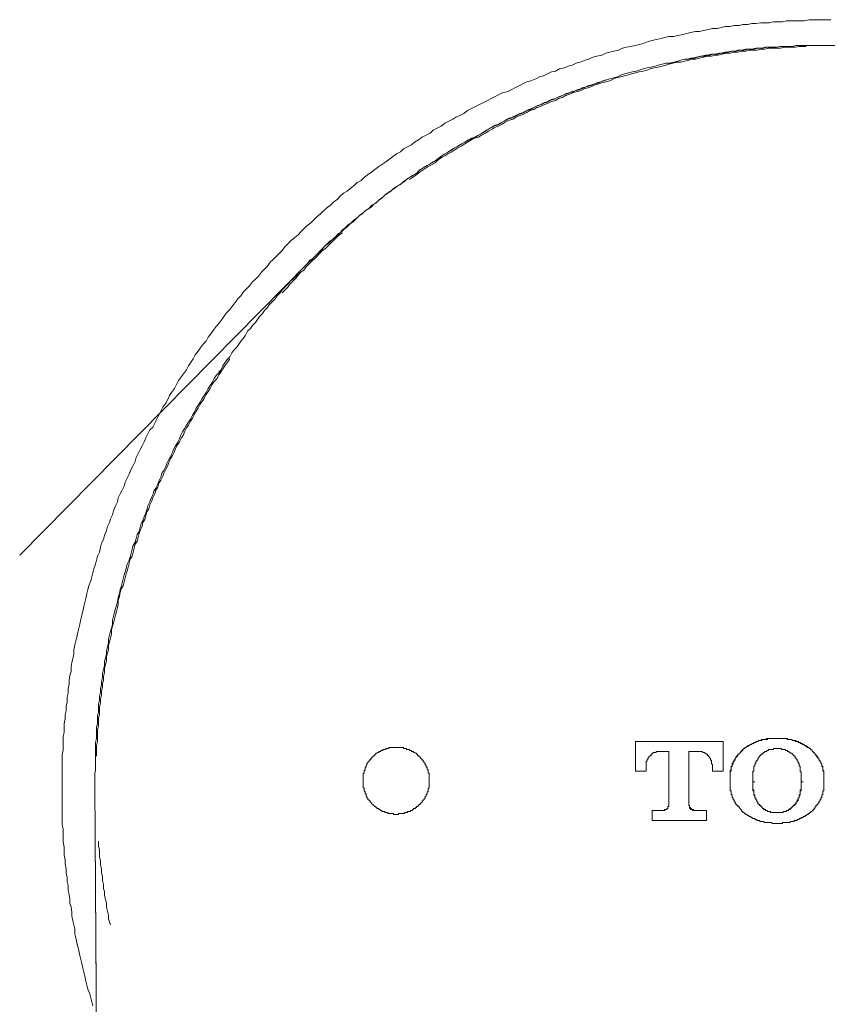
# Model space of a CAD drawing. Units: inches. Extents: x -157 to 341, y -284 to 76.
# Drawn here: x -59 to -35, y -128 to -98 of the extents above; entities that cross this region are included whole.
import ezdxf

# ---------------------------------------------------------------- set-up
doc = ezdxf.new("R2010")
doc.units = ezdxf.units.IN
doc.header["$MEASUREMENT"] = 0
doc.layers.add('图层 1', color=7, linetype='Continuous')

msp = doc.modelspace()

# ---------------------------------------------------------------- linework, layer by layer
at = {"layer": '图层 1', "color": 7, "lineweight": 9}
for points in [[(-35.063, -98.095), (-35.182, -98.095), (-35.329, -98.095), (-35.448, -98.095), (-35.594, -98.095), (-35.712, -98.095), (-35.859, -98.125), (-35.979, -98.125), (-36.126, -98.125), (-36.243, -98.125), (-36.391, -98.125), (-36.509, -98.154), (-36.627, -98.154), (-36.775, -98.154), (-36.892, -98.184), (-37.039, -98.184), (-37.157, -98.184), (-37.306, -98.212), (-37.423, -98.212), (-37.542, -98.243), (-37.688, -98.243), (-37.805, -98.272), (-37.954, -98.272), (-38.072, -98.301), (-38.219, -98.301), (-38.337, -98.331), (-38.455, -98.36), (-38.601, -98.36), (-38.721, -98.391), (-38.868, -98.419), (-38.988, -98.45), (-39.103, -98.45), (-39.251, -98.478), (-39.369, -98.508), (-39.487, -98.537), (-39.636, -98.567), (-39.751, -98.596), (-39.899, -98.596), (-40.018, -98.627), (-40.137, -98.656), (-40.284, -98.687), (-40.402, -98.713), (-40.519, -98.744), (-40.667, -98.802), (-40.786, -98.832), (-40.903, -98.862), (-41.05, -98.892), (-41.169, -98.92), (-41.286, -98.95), (-41.404, -99.01), (-41.552, -99.038), (-41.669, -99.068), (-41.788, -99.097), (-41.905, -99.156), (-42.052, -99.186), (-42.171, -99.216), (-42.29, -99.275), (-42.407, -99.305), (-42.554, -99.362), (-42.673, -99.393), (-42.79, -99.451), (-42.909, -99.482), (-43.026, -99.539), (-43.175, -99.569), (-43.291, -99.629), (-43.409, -99.656), (-43.528, -99.717), (-43.646, -99.776), (-43.765, -99.806), (-43.883, -99.865), (-44.029, -99.924), (-44.146, -99.952), (-44.265, -100.013), (-44.384, -100.07), (-44.502, -100.129), (-44.619, -100.189), (-44.736, -100.248), (-44.855, -100.276), (-44.972, -100.336), (-45.091, -100.395), (-45.209, -100.453), (-45.327, -100.512), (-45.444, -100.573), (-45.562, -100.632), (-45.681, -100.689), (-45.799, -100.748), (-45.917, -100.807), (-46.035, -100.895), (-46.152, -100.955), (-46.271, -101.013), (-46.359, -101.072), (-46.478, -101.133), (-46.595, -101.192), (-46.712, -101.281), (-46.83, -101.34), (-46.949, -101.396), (-47.037, -101.486), (-47.155, -101.545), (-47.274, -101.604), (-47.39, -101.692), (-47.509, -101.752), (-47.598, -101.84), (-47.716, -101.899), (-47.834, -101.958), (-47.924, -102.046), (-48.04, -102.106), (-48.158, -102.194), (-48.245, -102.251), (-48.365, -102.342), (-48.482, -102.429), (-48.571, -102.489), (-48.69, -102.577), (-48.805, -102.665), (-48.895, -102.725), (-49.013, -102.812), (-49.101, -102.901), (-49.22, -102.96), (-49.309, -103.048), (-49.425, -103.139), (-49.515, -103.226), (-49.631, -103.285), (-49.722, -103.373), (-49.809, -103.463), (-49.928, -103.549), (-50.017, -103.639), (-50.133, -103.727), (-50.221, -103.814), (-50.311, -103.904), (-50.429, -103.991), (-50.517, -104.082), (-50.605, -104.169), (-50.724, -104.258), (-50.813, -104.346), (-50.901, -104.435), (-50.987, -104.523), (-51.077, -104.611), (-51.196, -104.701), (-51.284, -104.789), (-51.373, -104.877), (-51.462, -104.995), (-51.548, -105.084), (-51.637, -105.171), (-51.726, -105.261), (-51.815, -105.348), (-51.903, -105.466), (-51.993, -105.556), (-52.08, -105.643), (-52.169, -105.76), (-52.257, -105.849), (-52.344, -105.938), (-52.433, -106.057), (-52.523, -106.145), (-52.612, -106.235), (-52.7, -106.351), (-52.788, -106.44), (-52.876, -106.558), (-52.935, -106.646), (-53.024, -106.765), (-53.112, -106.853), (-53.2, -106.97), (-53.259, -107.059), (-53.349, -107.178), (-53.437, -107.265), (-53.525, -107.384), (-53.585, -107.474), (-53.673, -107.589), (-53.731, -107.708), (-53.819, -107.796), (-53.909, -107.915), (-53.968, -108.003), (-54.056, -108.121), (-54.116, -108.238), (-54.204, -108.356), (-54.262, -108.443), (-54.321, -108.563), (-54.41, -108.681), (-54.469, -108.769), (-54.557, -108.888), (-54.616, -109.004), (-54.675, -109.124), (-54.764, -109.24), (-54.823, -109.329), (-54.882, -109.447), (-54.941, -109.565), (-55.029, -109.682), (-55.088, -109.8), (-55.146, -109.919), (-55.206, -110.038), (-55.266, -110.155), (-55.324, -110.275), (-55.413, -110.362), (-55.471, -110.479), (-55.531, -110.597), (-55.59, -110.715), (-55.649, -110.834), (-55.707, -110.951), (-55.766, -111.071), (-55.825, -111.186), (-55.855, -111.305), (-55.915, -111.423), (-55.972, -111.54), (-56.031, -111.689), (-56.091, -111.805), (-56.151, -111.923), (-56.179, -112.041), (-56.239, -112.161), (-56.298, -112.277), (-56.358, -112.397), (-56.386, -112.513), (-56.445, -112.632), (-56.504, -112.779), (-56.533, -112.896), (-56.591, -113.016), (-56.622, -113.133), (-56.681, -113.252), (-56.71, -113.37), (-56.769, -113.518), (-56.798, -113.634), (-56.859, -113.752), (-56.887, -113.87), (-56.917, -114.017), (-56.976, -114.136), (-57.006, -114.253), (-57.035, -114.372), (-57.094, -114.52), (-57.122, -114.636), (-57.152, -114.755), (-57.182, -114.873), (-57.241, -115.019), (-57.27, -115.138), (-57.3, -115.256), (-57.329, -115.403), (-57.358, -115.521), (-57.388, -115.639), (-57.417, -115.788), (-57.448, -115.906), (-57.477, -116.024), (-57.507, -116.17), (-57.536, -116.289), (-57.564, -116.407), (-57.596, -116.555), (-57.625, -116.671), (-57.654, -116.79), (-57.683, -116.936), (-57.683, -117.055), (-57.714, -117.204), (-57.743, -117.321), (-57.771, -117.438), (-57.771, -117.586), (-57.803, -117.705), (-57.831, -117.851), (-57.831, -117.97), (-57.861, -118.086), (-57.861, -118.234), (-57.889, -118.353), (-57.889, -118.501), (-57.918, -118.617), (-57.918, -118.766), (-57.948, -118.883), (-57.948, -119.002), (-57.977, -119.15), (-57.977, -119.266), (-57.977, -119.412), (-58.009, -119.531), (-58.009, -119.68), (-58.009, -119.796), (-58.009, -119.945), (-58.037, -120.061), (-58.037, -120.181), (-58.037, -120.328), (-58.037, -120.446), (-58.037, -120.593), (-58.037, -120.712), (-58.037, -120.859), (-58.037, -120.977), (-58.037, -121.124), (-58.037, -121.243), (-58.037, -121.389), (-58.037, -121.508), (-58.037, -121.626), (-58.037, -121.772), (-58.037, -121.891), (-58.037, -122.039), (-58.037, -122.157), (-58.009, -122.302), (-58.009, -122.422), (-58.009, -122.568), (-58.009, -122.688), (-57.977, -122.836), (-57.977, -122.951), (-57.977, -123.07), (-57.948, -123.219), (-57.948, -123.336), (-57.918, -123.484), (-57.918, -123.601), (-57.889, -123.749), (-57.889, -123.865), (-57.861, -123.985), (-57.861, -124.132), (-57.831, -124.249), (-57.803, -124.397), (-57.803, -124.514), (-57.771, -124.634), (-57.743, -124.781), (-57.743, -124.898), (-57.714, -125.045), (-57.683, -125.164), (-57.654, -125.281), (-57.654, -125.43), (-57.625, -125.547), (-57.596, -125.696), (-57.564, -125.813), (-57.536, -125.932), (-57.507, -126.079), (-57.477, -126.197), (-57.448, -126.315), (-57.417, -126.461), (-57.388, -126.579), (-57.358, -126.697), (-57.329, -126.844), (-57.3, -126.962), (-57.27, -127.08), (-57.213, -127.228), (-57.182, -127.345), (-57.152, -127.464), (-57.122, -127.582)], [(-35.063, -98.862), (-35.182, -98.862), (-35.3, -98.862), (-35.389, -98.862), (-35.505, -98.862), (-35.623, -98.862), (-35.742, -98.862), (-35.859, -98.862), (-35.979, -98.862), (-36.096, -98.862), (-36.213, -98.892), (-36.331, -98.892), (-36.449, -98.892), (-36.567, -98.892), (-36.686, -98.92), (-36.775, -98.92), (-36.892, -98.92), (-37.01, -98.92), (-37.128, -98.95), (-37.246, -98.95), (-37.364, -98.979), (-37.483, -98.979), (-37.599, -98.979), (-37.718, -99.01), (-37.836, -99.01), (-37.924, -99.038), (-38.044, -99.038), (-38.161, -99.068), (-38.28, -99.097), (-38.396, -99.097), (-38.514, -99.127), (-38.632, -99.127), (-38.751, -99.156), (-38.839, -99.186), (-38.956, -99.186), (-39.074, -99.216), (-39.193, -99.247), (-39.31, -99.275), (-39.429, -99.275), (-39.547, -99.305), (-39.636, -99.333), (-39.751, -99.362), (-39.87, -99.393), (-39.989, -99.393), (-40.106, -99.422), (-40.226, -99.451), (-40.313, -99.482), (-40.431, -99.51), (-40.549, -99.539), (-40.667, -99.569), (-40.786, -99.599), (-40.873, -99.629), (-40.993, -99.656), (-41.108, -99.687), (-41.227, -99.717), (-41.316, -99.747), (-41.434, -99.806), (-41.552, -99.835), (-41.669, -99.865), (-41.759, -99.894), (-41.876, -99.924), (-41.995, -99.983), (-42.113, -100.013), (-42.201, -100.043), (-42.32, -100.07), (-42.438, -100.129), (-42.524, -100.158), (-42.643, -100.189), (-42.76, -100.248), (-42.849, -100.276), (-42.968, -100.306), (-43.086, -100.366), (-43.175, -100.395), (-43.291, -100.453), (-43.409, -100.484), (-43.498, -100.543), (-43.615, -100.573), (-43.705, -100.632), (-43.823, -100.662), (-43.939, -100.72), (-44.029, -100.777), (-44.146, -100.807), (-44.237, -100.867), (-44.353, -100.895), (-44.442, -100.955), (-44.559, -101.013), (-44.678, -101.044), (-44.766, -101.103), (-44.884, -101.163), (-44.972, -101.221), (-45.091, -101.25), (-45.18, -101.308), (-45.296, -101.369), (-45.386, -101.427), (-45.474, -101.486), (-45.592, -101.545), (-45.681, -101.604), (-45.799, -101.633), (-45.889, -101.692), (-46.005, -101.752), (-46.092, -101.81), (-46.183, -101.869), (-46.299, -101.929), (-46.388, -101.989), (-46.478, -102.046), (-46.595, -102.106), (-46.684, -102.163), (-46.772, -102.224), (-46.889, -102.312), (-46.98, -102.371), (-47.066, -102.429), (-47.185, -102.489), (-47.274, -102.547), (-47.363, -102.607), (-47.449, -102.695), (-47.568, -102.753), (-47.656, -102.812), (-47.745, -102.871), (-47.834, -102.931), (-47.924, -103.019), (-48.04, -103.08), (-48.129, -103.139), (-48.217, -103.226), (-48.305, -103.285), (-48.394, -103.344), (-48.482, -103.432), (-48.571, -103.49), (-48.66, -103.58), (-48.778, -103.639), (-48.865, -103.727), (-48.954, -103.786), (-49.041, -103.875), (-49.13, -103.934), (-49.22, -104.022), (-49.309, -104.082), (-49.397, -104.169), (-49.486, -104.228), (-49.574, -104.317), (-49.661, -104.376), (-49.722, -104.465), (-49.809, -104.552), (-49.898, -104.611), (-49.986, -104.701), (-50.076, -104.789), (-50.163, -104.847), (-50.251, -104.936), (-50.34, -105.025), (-50.398, -105.084), (-50.487, -105.171), (-50.577, -105.261), (-50.666, -105.348), (-50.724, -105.408), (-50.813, -105.496), (-50.901, -105.587), (-50.987, -105.673), (-51.048, -105.76), (-51.137, -105.849), (-51.225, -105.909), (-51.284, -105.997), (-51.373, -106.086), (-51.462, -106.176), (-51.52, -106.262), (-51.608, -106.351), (-51.668, -106.44), (-51.756, -106.528), (-51.844, -106.618), (-51.903, -106.704), (-51.993, -106.794), (-52.051, -106.882), (-52.139, -106.97), (-52.199, -107.059), (-52.257, -107.147), (-52.344, -107.236), (-52.404, -107.325), (-52.493, -107.413), (-52.552, -107.532), (-52.612, -107.62), (-52.7, -107.708), (-52.76, -107.796), (-52.819, -107.883), (-52.905, -107.973), (-52.965, -108.061), (-53.024, -108.181), (-53.112, -108.269), (-53.172, -108.356), (-53.23, -108.443), (-53.288, -108.563), (-53.349, -108.652), (-53.437, -108.739), (-53.495, -108.828), (-53.556, -108.946), (-53.614, -109.035), (-53.673, -109.124), (-53.731, -109.24), (-53.79, -109.329), (-53.849, -109.419), (-53.909, -109.536), (-53.968, -109.624), (-54.026, -109.714), (-54.085, -109.831), (-54.145, -109.919), (-54.204, -110.038), (-54.262, -110.126), (-54.321, -110.215), (-54.38, -110.332), (-54.438, -110.42), (-54.499, -110.538), (-54.527, -110.626), (-54.587, -110.745), (-54.645, -110.834), (-54.706, -110.951), (-54.735, -111.04), (-54.794, -111.157), (-54.852, -111.245), (-54.912, -111.364), (-54.941, -111.453), (-55, -111.571), (-55.058, -111.659), (-55.088, -111.777), (-55.146, -111.894), (-55.175, -111.983), (-55.235, -112.101), (-55.295, -112.19), (-55.324, -112.308), (-55.382, -112.425), (-55.413, -112.513), (-55.471, -112.632), (-55.501, -112.751), (-55.531, -112.838), (-55.59, -112.958), (-55.62, -113.074), (-55.679, -113.162), (-55.707, -113.28), (-55.737, -113.398), (-55.796, -113.487), (-55.825, -113.606), (-55.855, -113.722), (-55.915, -113.813), (-55.943, -113.929), (-55.972, -114.047), (-56.001, -114.166), (-56.031, -114.253), (-56.091, -114.372), (-56.12, -114.491), (-56.151, -114.609), (-56.179, -114.696), (-56.209, -114.814), (-56.239, -114.932), (-56.268, -115.05), (-56.298, -115.138), (-56.326, -115.256), (-56.358, -115.373), (-56.386, -115.492), (-56.415, -115.61), (-56.445, -115.698), (-56.474, -115.816), (-56.504, -115.934), (-56.533, -116.053), (-56.533, -116.17), (-56.562, -116.289), (-56.591, -116.376), (-56.622, -116.495), (-56.652, -116.614), (-56.652, -116.73), (-56.681, -116.849), (-56.71, -116.965), (-56.71, -117.055), (-56.739, -117.173), (-56.769, -117.291), (-56.769, -117.41), (-56.798, -117.526), (-56.828, -117.646), (-56.828, -117.764), (-56.859, -117.881), (-56.859, -117.998), (-56.887, -118.086), (-56.887, -118.206), (-56.917, -118.323), (-56.917, -118.442), (-56.946, -118.558), (-56.946, -118.675), (-56.946, -118.794), (-56.976, -118.912), (-56.976, -119.031), (-56.976, -119.15), (-57.006, -119.237), (-57.006, -119.356), (-57.006, -119.472), (-57.006, -119.591), (-57.035, -119.708), (-57.035, -119.826), (-57.035, -119.945), (-57.035, -120.061), (-57.035, -120.181), (-57.035, -120.3), (-57.035, -120.415), (-57.035, -120.534), (-57.064, -120.623), (-57.064, -120.742), (-57.064, -120.859), (-57.064, -120.977)], [(-35.801, -98.892), (-35.889, -98.892), (-36.008, -98.892), (-36.126, -98.92), (-36.243, -98.92), (-36.331, -98.92), (-36.449, -98.92), (-36.567, -98.95), (-36.686, -98.95), (-36.804, -98.95), (-36.921, -98.95), (-37.039, -98.979), (-37.157, -98.979), (-37.275, -99.01), (-37.394, -99.01), (-37.511, -99.01), (-37.599, -99.038), (-37.718, -99.038), (-37.836, -99.068), (-37.954, -99.068), (-38.072, -99.097), (-38.191, -99.097), (-38.306, -99.127), (-38.426, -99.156), (-38.514, -99.156), (-38.632, -99.186), (-38.751, -99.186), (-38.868, -99.216), (-38.988, -99.247), (-39.103, -99.275), (-39.222, -99.275), (-39.31, -99.305), (-39.429, -99.333), (-39.547, -99.362), (-39.665, -99.362), (-39.782, -99.393), (-39.899, -99.422), (-39.989, -99.451), (-40.106, -99.482), (-40.226, -99.51), (-40.344, -99.539), (-40.46, -99.569), (-40.549, -99.599), (-40.667, -99.629), (-40.786, -99.656), (-40.903, -99.687), (-41.022, -99.717), (-41.108, -99.747), (-41.227, -99.776), (-41.344, -99.806), (-41.463, -99.835), (-41.552, -99.865), (-41.669, -99.924), (-41.788, -99.952), (-41.905, -99.983), (-41.995, -100.013), (-42.113, -100.043), (-42.23, -100.1), (-42.32, -100.129), (-42.438, -100.158), (-42.554, -100.217), (-42.673, -100.248), (-42.76, -100.276), (-42.88, -100.336), (-42.996, -100.366), (-43.086, -100.425), (-43.202, -100.453), (-43.291, -100.512), (-43.409, -100.543), (-43.528, -100.602), (-43.615, -100.632), (-43.735, -100.689), (-43.852, -100.72), (-43.939, -100.777), (-44.059, -100.807), (-44.146, -100.867), (-44.265, -100.925), (-44.353, -100.955), (-44.472, -101.013), (-44.559, -101.072), (-44.678, -101.103), (-44.795, -101.163), (-44.884, -101.221), (-45.002, -101.281), (-45.091, -101.308), (-45.18, -101.369), (-45.296, -101.427), (-45.386, -101.486), (-45.502, -101.545), (-45.592, -101.604), (-45.71, -101.633), (-45.799, -101.692), (-45.917, -101.752), (-46.005, -101.81), (-46.092, -101.869), (-46.211, -101.929), (-46.299, -101.989), (-46.388, -102.046), (-46.507, -102.106), (-46.595, -102.163), (-46.712, -102.224), (-46.801, -102.282), (-46.889, -102.371), (-46.98, -102.429), (-47.096, -102.489), (-47.185, -102.547), (-47.274, -102.607), (-47.363, -102.665), (-47.478, -102.753), (-47.568, -102.812), (-47.656, -102.871)], [(-36.834, -98.92), (-36.863, -98.92), (-36.979, -98.92), (-37.1, -98.95), (-37.187, -98.95), (-37.306, -98.95), (-37.423, -98.979), (-37.542, -98.979), (-37.659, -99.01), (-37.776, -99.01), (-37.896, -99.038), (-38.012, -99.038), (-38.131, -99.068), (-38.219, -99.068), (-38.337, -99.097), (-38.455, -99.127), (-38.573, -99.127), (-38.692, -99.156), (-38.81, -99.156), (-38.927, -99.186), (-39.045, -99.216), (-39.133, -99.247), (-39.251, -99.247), (-39.34, -99.275)], [(-33.797, -98.892), (-33.913, -98.892), (-34.004, -98.862), (-34.119, -98.862), (-34.237, -98.862), (-34.357, -98.862), (-34.473, -98.862), (-34.593, -98.862), (-34.709, -98.862), (-34.828, -98.862), (-34.946, -98.862), (-35.063, -98.862), (-35.182, -98.862), (-35.3, -98.862), (-35.389, -98.862), (-35.505, -98.862), (-35.623, -98.862), (-35.742, -98.862), (-35.859, -98.862), (-35.979, -98.862), (-36.096, -98.862), (-36.213, -98.892), (-36.331, -98.892)], [(-38.839, -99.186), (-38.956, -99.186), (-39.074, -99.216), (-39.193, -99.247), (-39.31, -99.275), (-39.429, -99.275), (-39.547, -99.305), (-39.636, -99.333), (-39.751, -99.362), (-39.87, -99.393), (-39.989, -99.393), (-40.106, -99.422), (-40.226, -99.451), (-40.313, -99.482), (-40.431, -99.51), (-40.549, -99.539), (-40.667, -99.569), (-40.786, -99.599), (-40.873, -99.629), (-40.993, -99.656), (-41.108, -99.687), (-41.227, -99.717), (-41.316, -99.747), (-41.434, -99.806), (-41.552, -99.835), (-41.669, -99.865), (-41.759, -99.894), (-41.876, -99.924), (-41.995, -99.983), (-42.113, -100.013), (-42.201, -100.043), (-42.32, -100.07), (-42.438, -100.129), (-42.524, -100.158), (-42.643, -100.189), (-42.76, -100.248), (-42.849, -100.276), (-42.968, -100.306), (-43.086, -100.366), (-43.175, -100.395), (-43.291, -100.453), (-43.409, -100.484), (-43.498, -100.543), (-43.615, -100.573), (-43.705, -100.632), (-43.823, -100.662), (-43.939, -100.72), (-44.029, -100.777), (-44.146, -100.807), (-44.237, -100.867), (-44.353, -100.895), (-44.442, -100.955), (-44.559, -101.013), (-44.678, -101.044), (-44.766, -101.103), (-44.884, -101.163), (-44.972, -101.221), (-45.091, -101.25), (-45.18, -101.308), (-45.296, -101.369), (-45.386, -101.427), (-45.474, -101.486), (-45.592, -101.545), (-45.681, -101.604), (-45.799, -101.633), (-45.889, -101.692), (-46.005, -101.752), (-46.092, -101.81), (-46.183, -101.869), (-46.299, -101.929), (-46.388, -101.989), (-46.478, -102.046), (-46.595, -102.106), (-46.684, -102.163), (-46.772, -102.224), (-46.889, -102.312), (-46.98, -102.371), (-47.066, -102.429), (-47.185, -102.489), (-47.274, -102.547), (-47.363, -102.607), (-47.449, -102.695), (-47.568, -102.753), (-47.656, -102.812), (-47.745, -102.871), (-47.834, -102.931), (-47.924, -103.019), (-48.04, -103.08), (-48.129, -103.139), (-48.217, -103.226), (-48.305, -103.285), (-48.394, -103.344), (-48.482, -103.432), (-48.571, -103.49), (-48.66, -103.58), (-48.778, -103.639), (-48.865, -103.727), (-48.954, -103.786), (-49.041, -103.875), (-49.13, -103.934), (-49.22, -104.022), (-49.309, -104.082), (-49.397, -104.169), (-49.486, -104.228), (-49.574, -104.317), (-49.661, -104.376), (-49.722, -104.465), (-49.809, -104.552), (-49.898, -104.611), (-49.986, -104.701), (-50.046, -104.759)], [(-41.788, -99.894), (-41.845, -99.924), (-41.935, -99.952), (-42.052, -99.983), (-42.171, -100.043), (-42.26, -100.07), (-42.378, -100.1), (-42.495, -100.129), (-42.584, -100.189), (-42.701, -100.217), (-42.821, -100.248), (-42.909, -100.306), (-43.026, -100.336), (-43.145, -100.395), (-43.232, -100.425), (-43.35, -100.484), (-43.469, -100.512), (-43.557, -100.573), (-43.677, -100.602), (-43.793, -100.662), (-43.883, -100.689), (-43.999, -100.748), (-44.088, -100.777), (-44.206, -100.837), (-44.295, -100.895), (-44.412, -100.925), (-44.532, -100.985), (-44.619, -101.044), (-44.736, -101.072), (-44.826, -101.133), (-44.943, -101.192), (-45.033, -101.25), (-45.15, -101.281), (-45.24, -101.34), (-45.355, -101.396), (-45.444, -101.455), (-45.533, -101.515), (-45.652, -101.574), (-45.739, -101.633), (-45.859, -101.692), (-45.945, -101.723), (-46.063, -101.782), (-46.152, -101.84), (-46.24, -101.899), (-46.359, -101.958), (-46.447, -102.016), (-46.535, -102.075), (-46.653, -102.134), (-46.742, -102.224), (-46.83, -102.282), (-46.949, -102.342), (-47.037, -102.4), (-47.126, -102.459), (-47.244, -102.52), (-47.334, -102.577), (-47.42, -102.665), (-47.509, -102.725), (-47.598, -102.784), (-47.716, -102.842), (-47.804, -102.931), (-47.892, -102.989), (-47.982, -103.048), (-48.07, -103.108), (-48.186, -103.195), (-48.275, -103.254), (-48.365, -103.315), (-48.453, -103.403), (-48.542, -103.463), (-48.631, -103.549), (-48.719, -103.608), (-48.805, -103.698), (-48.895, -103.757), (-48.983, -103.814), (-49.073, -103.904), (-49.161, -103.963), (-49.249, -104.051), (-49.337, -104.141), (-49.425, -104.198), (-49.515, -104.287), (-49.602, -104.346), (-49.691, -104.435), (-49.781, -104.493), (-49.869, -104.583), (-49.957, -104.67), (-50.046, -104.73), (-50.133, -104.819), (-50.221, -104.905), (-50.28, -104.995), (-50.369, -105.053), (-50.458, -105.141), (-50.547, -105.231), (-50.636, -105.289), (-50.694, -105.378)], [(-49.661, -104.465), (-49.75, -104.523), (-49.839, -104.611), (-49.898, -104.67), (-49.986, -104.759), (-50.076, -104.847), (-50.163, -104.936), (-50.251, -104.995), (-50.34, -105.084), (-50.429, -105.171), (-50.487, -105.231), (-50.577, -105.32), (-50.666, -105.408), (-50.753, -105.496), (-50.813, -105.587), (-50.901, -105.643), (-50.987, -105.731), (-51.048, -105.822), (-51.137, -105.909), (-51.225, -105.997), (-51.284, -106.086), (-51.373, -106.176), (-51.462, -106.262)], [(-59.305, -114.108), (-50.694, -105.378)], [(-51.815, -106.586), (-51.844, -106.618), (-51.903, -106.704), (-51.993, -106.794), (-52.051, -106.882), (-52.139, -106.97), (-52.199, -107.059), (-52.257, -107.147), (-52.344, -107.236), (-52.404, -107.325), (-52.493, -107.413), (-52.552, -107.532), (-52.612, -107.62), (-52.7, -107.708), (-52.76, -107.796), (-52.819, -107.883), (-52.905, -107.973), (-52.965, -108.061), (-53.024, -108.181), (-53.112, -108.269), (-53.172, -108.356), (-53.23, -108.443), (-53.288, -108.563), (-53.349, -108.622)], [(-53.024, -108.238), (-53.082, -108.327), (-53.172, -108.443), (-53.23, -108.533), (-53.288, -108.622), (-53.349, -108.711), (-53.408, -108.828), (-53.495, -108.918), (-53.556, -109.004), (-53.614, -109.124), (-53.673, -109.211), (-53.731, -109.299), (-53.79, -109.419), (-53.849, -109.507), (-53.909, -109.595), (-53.968, -109.714), (-54.026, -109.8), (-54.085, -109.89), (-54.145, -110.006), (-54.204, -110.096), (-54.262, -110.215), (-54.321, -110.303), (-54.38, -110.42), (-54.41, -110.51), (-54.469, -110.597), (-54.527, -110.715), (-54.587, -110.804), (-54.645, -110.922), (-54.675, -111.011), (-54.735, -111.128), (-54.794, -111.217), (-54.852, -111.334), (-54.882, -111.423), (-54.941, -111.54), (-55, -111.659), (-55.029, -111.748), (-55.088, -111.865), (-55.146, -111.954), (-55.175, -112.072), (-55.235, -112.161), (-55.266, -112.277), (-55.324, -112.397), (-55.354, -112.483), (-55.413, -112.602), (-55.442, -112.721), (-55.501, -112.81), (-55.531, -112.926), (-55.561, -113.045), (-55.62, -113.133), (-55.649, -113.252), (-55.707, -113.37), (-55.737, -113.457), (-55.766, -113.576), (-55.796, -113.693), (-55.855, -113.782), (-55.884, -113.9), (-55.915, -114.017), (-55.943, -114.136), (-56.001, -114.224), (-56.031, -114.342), (-56.062, -114.461), (-56.091, -114.577), (-56.12, -114.668), (-56.151, -114.784), (-56.179, -114.903), (-56.209, -115.019), (-56.268, -115.109), (-56.298, -115.228), (-56.326, -115.345), (-56.358, -115.465), (-56.358, -115.579), (-56.386, -115.669), (-56.415, -115.788), (-56.445, -115.906), (-56.474, -116.024), (-56.504, -116.14), (-56.533, -116.229), (-56.562, -116.347), (-56.562, -116.467), (-56.591, -116.584), (-56.622, -116.702), (-56.652, -116.818), (-56.652, -116.936), (-56.681, -117.026), (-56.71, -117.144), (-56.71, -117.263), (-56.739, -117.379), (-56.769, -117.497), (-56.769, -117.614), (-56.798, -117.733), (-56.798, -117.851), (-56.828, -117.941), (-56.828, -118.057), (-56.859, -118.175), (-56.859, -118.294), (-56.887, -118.411), (-56.887, -118.53), (-56.917, -118.648), (-56.917, -118.766), (-56.917, -118.883), (-56.946, -118.971), (-56.946, -119.089), (-56.946, -119.208), (-56.976, -119.326), (-56.976, -119.443), (-56.976, -119.561), (-56.976, -119.68), (-57.006, -119.796), (-57.006, -119.915), (-57.006, -120.032), (-57.006, -120.122)], [(-54.616, -110.804), (-54.645, -110.834), (-54.706, -110.951), (-54.735, -111.04), (-54.794, -111.157), (-54.852, -111.245), (-54.912, -111.364), (-54.941, -111.453), (-55, -111.571), (-55.058, -111.659), (-55.088, -111.777), (-55.146, -111.894), (-55.175, -111.983), (-55.235, -112.101), (-55.295, -112.19), (-55.324, -112.308), (-55.382, -112.425), (-55.413, -112.513), (-55.471, -112.632), (-55.501, -112.751), (-55.531, -112.838), (-55.59, -112.958), (-55.62, -113.074), (-55.679, -113.162), (-55.707, -113.28), (-55.737, -113.398), (-55.796, -113.487), (-55.825, -113.606), (-55.855, -113.722), (-55.915, -113.813), (-55.943, -113.929), (-55.972, -114.047), (-56.001, -114.166), (-56.031, -114.253), (-56.091, -114.372), (-56.12, -114.491), (-56.151, -114.609), (-56.179, -114.696), (-56.209, -114.814), (-56.239, -114.932), (-56.268, -115.05), (-56.298, -115.138), (-56.326, -115.256), (-56.358, -115.373), (-56.386, -115.492), (-56.415, -115.61), (-56.445, -115.698), (-56.474, -115.816), (-56.504, -115.934), (-56.533, -116.053), (-56.533, -116.17), (-56.562, -116.289), (-56.591, -116.376), (-56.622, -116.495), (-56.652, -116.614), (-56.652, -116.73), (-56.681, -116.849), (-56.71, -116.965), (-56.71, -117.055), (-56.739, -117.173), (-56.769, -117.291), (-56.769, -117.41), (-56.798, -117.526), (-56.828, -117.646), (-56.828, -117.764), (-56.859, -117.881), (-56.859, -117.998), (-56.887, -118.086), (-56.887, -118.206), (-56.917, -118.323), (-56.917, -118.442), (-56.946, -118.558), (-56.946, -118.675), (-56.946, -118.794), (-56.976, -118.912), (-56.976, -119.031), (-56.976, -119.15), (-57.006, -119.237), (-57.006, -119.356), (-57.006, -119.472), (-57.006, -119.591), (-57.035, -119.708), (-57.035, -119.826), (-57.035, -119.945), (-57.035, -120.061), (-57.035, -120.181), (-57.035, -120.3), (-57.035, -120.415), (-57.035, -120.534), (-57.064, -120.623), (-57.064, -120.742), (-57.064, -120.859), (-57.064, -120.977)], [(-38.28, -119.68), (-40.903, -119.68)], [(-40.903, -119.68), (-38.28, -119.68)], [(-40.903, -120.564), (-40.903, -119.68)], [(-38.28, -119.68), (-38.28, -120.564)], [(-37.659, -119.886), (-37.629, -119.886), (-37.629, -119.857), (-37.599, -119.857), (-37.571, -119.826), (-37.542, -119.826), (-37.511, -119.796), (-37.483, -119.796), (-37.483, -119.768), (-37.454, -119.768), (-37.423, -119.768), (-37.423, -119.739), (-37.394, -119.739), (-37.364, -119.739), (-37.364, -119.708), (-37.336, -119.708), (-37.306, -119.708), (-37.306, -119.68), (-37.275, -119.68), (-37.246, -119.68), (-37.216, -119.65), (-37.187, -119.65), (-37.157, -119.65), (-37.128, -119.621), (-37.1, -119.621), (-37.069, -119.621), (-37.039, -119.621), (-37.01, -119.621), (-36.979, -119.591), (-36.951, -119.591), (-36.921, -119.591), (-36.892, -119.591), (-36.863, -119.591), (-36.834, -119.591), (-36.804, -119.591), (-36.775, -119.591), (-36.746, -119.591), (-36.716, -119.591), (-36.655, -119.591)], [(-36.655, -119.591), (-36.716, -119.591), (-36.746, -119.591), (-36.775, -119.591), (-36.804, -119.591), (-36.834, -119.591), (-36.863, -119.591), (-36.892, -119.591), (-36.921, -119.591), (-36.951, -119.591), (-36.951, -119.621), (-36.979, -119.621), (-37.01, -119.621), (-37.039, -119.621), (-37.069, -119.621), (-37.1, -119.621), (-37.128, -119.621), (-37.128, -119.65), (-37.157, -119.65), (-37.187, -119.65), (-37.216, -119.65), (-37.246, -119.68), (-37.275, -119.68), (-37.306, -119.68), (-37.306, -119.708), (-37.336, -119.708), (-37.364, -119.708), (-37.364, -119.739), (-37.394, -119.739), (-37.423, -119.739), (-37.423, -119.768), (-37.454, -119.768), (-37.483, -119.768), (-37.483, -119.796), (-37.511, -119.796), (-37.542, -119.796), (-37.542, -119.826), (-37.571, -119.826), (-37.599, -119.857), (-37.629, -119.857), (-37.629, -119.886), (-37.659, -119.886)], [(-36.655, -119.591), (-36.627, -119.591), (-36.598, -119.591), (-36.567, -119.591), (-36.539, -119.591), (-36.509, -119.591), (-36.481, -119.591), (-36.449, -119.591), (-36.419, -119.591), (-36.391, -119.591), (-36.361, -119.591), (-36.361, -119.621), (-36.331, -119.621), (-36.303, -119.621), (-36.272, -119.621), (-36.243, -119.621), (-36.213, -119.621), (-36.213, -119.65), (-36.185, -119.65), (-36.156, -119.65), (-36.126, -119.65), (-36.096, -119.65), (-36.096, -119.68), (-36.067, -119.68), (-36.037, -119.68), (-36.008, -119.708), (-35.979, -119.708), (-35.949, -119.739), (-35.92, -119.739), (-35.889, -119.768), (-35.859, -119.768), (-35.859, -119.796), (-35.83, -119.796), (-35.801, -119.796), (-35.801, -119.826), (-35.772, -119.826), (-35.742, -119.857), (-35.712, -119.857), (-35.712, -119.886), (-35.683, -119.886)], [(-35.683, -119.886), (-35.712, -119.886), (-35.712, -119.857), (-35.742, -119.857), (-35.772, -119.857), (-35.772, -119.826), (-35.801, -119.826), (-35.83, -119.796), (-35.859, -119.796), (-35.859, -119.768), (-35.889, -119.768), (-35.92, -119.768), (-35.92, -119.739), (-35.949, -119.739), (-35.979, -119.739), (-35.979, -119.708), (-36.008, -119.708), (-36.037, -119.708), (-36.037, -119.68), (-36.067, -119.68), (-36.096, -119.68), (-36.126, -119.68), (-36.126, -119.65), (-36.156, -119.65), (-36.185, -119.65), (-36.213, -119.65), (-36.213, -119.621), (-36.243, -119.621), (-36.272, -119.621), (-36.303, -119.621), (-36.331, -119.621), (-36.361, -119.621), (-36.391, -119.591), (-36.419, -119.591), (-36.449, -119.591), (-36.481, -119.591), (-36.509, -119.591), (-36.539, -119.591), (-36.567, -119.591), (-36.598, -119.591), (-36.627, -119.591), (-36.655, -119.591)], [(-47.066, -120.859), (-47.066, -120.828), (-47.066, -120.8), (-47.066, -120.769), (-47.066, -120.742), (-47.066, -120.712), (-47.066, -120.683), (-47.066, -120.652), (-47.066, -120.623), (-47.096, -120.623), (-47.096, -120.593), (-47.096, -120.564), (-47.096, -120.534), (-47.126, -120.506), (-47.126, -120.476), (-47.126, -120.446), (-47.155, -120.446), (-47.155, -120.415), (-47.155, -120.387), (-47.185, -120.387), (-47.185, -120.357), (-47.185, -120.328), (-47.215, -120.328), (-47.215, -120.3), (-47.244, -120.269), (-47.244, -120.24), (-47.274, -120.24), (-47.274, -120.209), (-47.303, -120.209), (-47.303, -120.181), (-47.334, -120.181), (-47.334, -120.151), (-47.363, -120.122), (-47.39, -120.122), (-47.39, -120.093), (-47.42, -120.093), (-47.42, -120.061), (-47.449, -120.061), (-47.449, -120.032), (-47.478, -120.032), (-47.509, -120.005), (-47.538, -120.005), (-47.538, -119.974), (-47.568, -119.974), (-47.598, -119.974), (-47.598, -119.945), (-47.627, -119.945), (-47.656, -119.945), (-47.656, -119.915), (-47.685, -119.915), (-47.716, -119.915), (-47.745, -119.915), (-47.745, -119.886), (-47.774, -119.886), (-47.804, -119.886), (-47.834, -119.886), (-47.834, -119.857), (-47.863, -119.857), (-47.892, -119.857), (-47.924, -119.857), (-47.952, -119.857), (-47.982, -119.857), (-48.009, -119.857), (-48.04, -119.857), (-48.07, -119.857), (-48.098, -119.857), (-48.129, -119.857), (-48.158, -119.857), (-48.186, -119.857), (-48.217, -119.857), (-48.245, -119.857), (-48.275, -119.857), (-48.275, -119.886), (-48.305, -119.886), (-48.335, -119.886), (-48.365, -119.886), (-48.365, -119.915), (-48.394, -119.915), (-48.423, -119.915), (-48.453, -119.915), (-48.453, -119.945), (-48.482, -119.945), (-48.512, -119.945), (-48.512, -119.974), (-48.542, -119.974), (-48.571, -119.974), (-48.571, -120.005), (-48.6, -120.005), (-48.631, -120.032), (-48.66, -120.032), (-48.66, -120.061), (-48.69, -120.061), (-48.69, -120.093), (-48.719, -120.093), (-48.719, -120.122), (-48.747, -120.122), (-48.747, -120.151), (-48.778, -120.151), (-48.778, -120.181), (-48.805, -120.181), (-48.805, -120.209), (-48.835, -120.209), (-48.835, -120.24), (-48.865, -120.24), (-48.865, -120.269), (-48.895, -120.3), (-48.895, -120.328), (-48.925, -120.328), (-48.925, -120.357), (-48.925, -120.387), (-48.954, -120.387), (-48.954, -120.415), (-48.954, -120.446), (-48.983, -120.446), (-48.983, -120.476), (-48.983, -120.506), (-48.983, -120.534), (-49.013, -120.534), (-49.013, -120.564), (-49.013, -120.593), (-49.013, -120.623), (-49.041, -120.623), (-49.041, -120.652), (-49.041, -120.683), (-49.041, -120.712), (-49.041, -120.742), (-49.041, -120.769), (-49.041, -120.8), (-49.041, -120.828), (-49.041, -120.859), (-49.041, -120.888), (-49.041, -120.918), (-49.041, -120.948), (-49.041, -120.977), (-49.041, -121.006), (-49.041, -121.036), (-49.041, -121.065), (-49.013, -121.065), (-49.013, -121.095), (-49.013, -121.124), (-49.013, -121.153), (-48.983, -121.183), (-48.983, -121.212), (-48.983, -121.243), (-48.954, -121.243), (-48.954, -121.272), (-48.954, -121.302), (-48.925, -121.331), (-48.925, -121.36), (-48.895, -121.36), (-48.895, -121.389), (-48.895, -121.419), (-48.865, -121.419), (-48.865, -121.449), (-48.835, -121.449), (-48.835, -121.479), (-48.805, -121.508), (-48.778, -121.538), (-48.747, -121.566), (-48.719, -121.596), (-48.69, -121.626), (-48.66, -121.626), (-48.66, -121.654), (-48.631, -121.654), (-48.631, -121.684), (-48.6, -121.684), (-48.571, -121.684), (-48.571, -121.713), (-48.542, -121.713), (-48.512, -121.744), (-48.482, -121.744), (-48.482, -121.772), (-48.453, -121.772), (-48.423, -121.772), (-48.394, -121.772), (-48.394, -121.802), (-48.365, -121.802), (-48.335, -121.802), (-48.305, -121.802), (-48.305, -121.832), (-48.275, -121.832), (-48.245, -121.832), (-48.217, -121.832), (-48.186, -121.832), (-48.158, -121.832), (-48.129, -121.832), (-48.129, -121.862), (-48.098, -121.862), (-48.07, -121.862), (-48.04, -121.862), (-48.009, -121.862), (-47.982, -121.862), (-47.982, -121.832), (-47.952, -121.832), (-47.924, -121.832), (-47.892, -121.832), (-47.863, -121.832), (-47.834, -121.832), (-47.804, -121.832), (-47.804, -121.802), (-47.774, -121.802), (-47.745, -121.802), (-47.716, -121.802), (-47.716, -121.772), (-47.685, -121.772), (-47.656, -121.772), (-47.627, -121.772), (-47.627, -121.744), (-47.598, -121.744), (-47.568, -121.744), (-47.568, -121.713), (-47.538, -121.713), (-47.538, -121.684), (-47.509, -121.684), (-47.478, -121.684), (-47.478, -121.654), (-47.449, -121.654), (-47.449, -121.626), (-47.42, -121.626), (-47.39, -121.596), (-47.363, -121.566), (-47.334, -121.566), (-47.334, -121.538), (-47.303, -121.508), (-47.274, -121.479), (-47.274, -121.449), (-47.244, -121.449), (-47.244, -121.419), (-47.215, -121.419), (-47.215, -121.389), (-47.185, -121.36), (-47.185, -121.331), (-47.155, -121.302), (-47.155, -121.272), (-47.126, -121.243), (-47.126, -121.212), (-47.126, -121.183), (-47.096, -121.183), (-47.096, -121.153), (-47.096, -121.124), (-47.096, -121.095), (-47.066, -121.065), (-47.066, -121.036), (-47.066, -121.006), (-47.066, -120.977), (-47.066, -120.948), (-47.066, -120.918), (-47.066, -120.888), (-47.066, -120.859), (-47.066, -120.859)], [(-40.166, -119.974), (-40.196, -119.974), (-40.226, -119.974), (-40.254, -119.974), (-40.284, -119.974), (-40.284, -120.005), (-40.313, -120.005), (-40.344, -120.005), (-40.374, -120.005), (-40.374, -120.032), (-40.402, -120.032), (-40.402, -120.061), (-40.431, -120.061), (-40.431, -120.093), (-40.46, -120.093), (-40.46, -120.122), (-40.489, -120.122), (-40.489, -120.151), (-40.519, -120.151), (-40.519, -120.181), (-40.519, -120.209), (-40.549, -120.209), (-40.549, -120.24), (-40.549, -120.269), (-40.578, -120.269), (-40.578, -120.3), (-40.578, -120.328), (-40.578, -120.357), (-40.578, -120.387), (-40.578, -120.415), (-40.578, -120.446)], [(-39.899, -119.974), (-40.166, -119.974)], [(-39.899, -121.566), (-39.899, -119.974)], [(-39.31, -119.974), (-39.31, -121.566)], [(-39.015, -119.974), (-39.31, -119.974)], [(-38.601, -120.446), (-38.601, -120.415), (-38.601, -120.387), (-38.601, -120.357), (-38.632, -120.357), (-38.632, -120.328), (-38.632, -120.3), (-38.632, -120.269), (-38.632, -120.24), (-38.662, -120.24), (-38.662, -120.209), (-38.662, -120.181), (-38.692, -120.181), (-38.692, -120.151), (-38.721, -120.122), (-38.721, -120.093), (-38.751, -120.093), (-38.751, -120.061), (-38.78, -120.061), (-38.81, -120.032), (-38.839, -120.032), (-38.839, -120.005), (-38.868, -120.005), (-38.899, -120.005), (-38.899, -119.974), (-38.927, -119.974), (-38.956, -119.974), (-38.988, -119.974), (-39.015, -119.974)], [(-38.072, -120.769), (-38.072, -120.742), (-38.072, -120.712), (-38.072, -120.683), (-38.072, -120.652), (-38.072, -120.623), (-38.072, -120.593), (-38.072, -120.564), (-38.072, -120.534), (-38.044, -120.534), (-38.044, -120.506), (-38.044, -120.476), (-38.044, -120.446), (-38.044, -120.415), (-38.012, -120.415), (-38.012, -120.387), (-38.012, -120.357), (-38.012, -120.328), (-37.983, -120.328), (-37.983, -120.3), (-37.983, -120.269), (-37.954, -120.269), (-37.954, -120.24), (-37.924, -120.209), (-37.924, -120.181), (-37.896, -120.181), (-37.896, -120.151), (-37.866, -120.122), (-37.866, -120.093), (-37.836, -120.093), (-37.836, -120.061), (-37.805, -120.061), (-37.805, -120.032), (-37.776, -120.032), (-37.776, -120.005), (-37.747, -120.005), (-37.747, -119.974), (-37.718, -119.945), (-37.688, -119.915), (-37.659, -119.886)], [(-37.659, -119.886), (-37.688, -119.915), (-37.688, -119.945), (-37.718, -119.945), (-37.718, -119.974), (-37.747, -119.974), (-37.747, -120.005), (-37.776, -120.005), (-37.776, -120.032), (-37.805, -120.032), (-37.805, -120.061), (-37.836, -120.061), (-37.836, -120.093), (-37.836, -120.122), (-37.866, -120.122), (-37.866, -120.151), (-37.896, -120.151), (-37.896, -120.181), (-37.924, -120.181), (-37.924, -120.209), (-37.924, -120.24), (-37.954, -120.24), (-37.954, -120.269), (-37.983, -120.3), (-37.983, -120.328), (-37.983, -120.357), (-38.012, -120.357), (-38.012, -120.387), (-38.012, -120.415), (-38.044, -120.446), (-38.044, -120.476), (-38.044, -120.506), (-38.044, -120.534), (-38.044, -120.564), (-38.072, -120.564), (-38.072, -120.593), (-38.072, -120.623), (-38.072, -120.652), (-38.072, -120.683), (-38.072, -120.712), (-38.072, -120.742), (-38.072, -120.8)], [(-37.394, -120.828), (-37.394, -120.8), (-37.394, -120.769), (-37.394, -120.742), (-37.394, -120.712), (-37.394, -120.683), (-37.394, -120.652), (-37.394, -120.623), (-37.394, -120.593), (-37.394, -120.564), (-37.364, -120.564), (-37.364, -120.534), (-37.364, -120.506), (-37.364, -120.476), (-37.364, -120.446), (-37.364, -120.415), (-37.336, -120.415), (-37.336, -120.387), (-37.336, -120.357), (-37.306, -120.328), (-37.306, -120.3), (-37.306, -120.269), (-37.275, -120.269), (-37.275, -120.24), (-37.246, -120.24), (-37.246, -120.209), (-37.246, -120.181), (-37.216, -120.181), (-37.216, -120.151), (-37.187, -120.122)], [(-37.187, -120.122), (-37.187, -120.093), (-37.157, -120.093), (-37.157, -120.061), (-37.128, -120.061), (-37.1, -120.061), (-37.1, -120.032), (-37.069, -120.032), (-37.069, -120.005), (-37.039, -120.005), (-37.039, -119.974), (-37.01, -119.974), (-36.979, -119.974), (-36.979, -119.945), (-36.951, -119.945), (-36.921, -119.945), (-36.921, -119.915), (-36.892, -119.915), (-36.863, -119.915), (-36.834, -119.915), (-36.804, -119.915), (-36.775, -119.915), (-36.775, -119.886), (-36.746, -119.886), (-36.716, -119.886), (-36.686, -119.886), (-36.655, -119.886)], [(-36.655, -119.886), (-36.627, -119.886), (-36.598, -119.886), (-36.567, -119.886), (-36.539, -119.886), (-36.539, -119.915), (-36.509, -119.915), (-36.481, -119.915), (-36.449, -119.915), (-36.419, -119.915), (-36.419, -119.945), (-36.391, -119.945), (-36.361, -119.945), (-36.361, -119.974), (-36.331, -119.974), (-36.303, -119.974), (-36.303, -120.005), (-36.272, -120.005), (-36.272, -120.032), (-36.243, -120.032), (-36.213, -120.032), (-36.213, -120.061), (-36.185, -120.061), (-36.185, -120.093), (-36.156, -120.093), (-36.156, -120.122)], [(-36.156, -120.122), (-36.126, -120.122), (-36.126, -120.151), (-36.126, -120.181), (-36.096, -120.181), (-36.096, -120.209), (-36.067, -120.209), (-36.067, -120.24), (-36.067, -120.269), (-36.037, -120.269), (-36.037, -120.3), (-36.037, -120.328), (-36.008, -120.328), (-36.008, -120.357), (-36.008, -120.387), (-36.008, -120.415), (-35.979, -120.415), (-35.979, -120.446), (-35.979, -120.476), (-35.979, -120.506), (-35.979, -120.534), (-35.979, -120.564), (-35.949, -120.593), (-35.949, -120.623), (-35.949, -120.652), (-35.949, -120.683), (-35.949, -120.712), (-35.949, -120.742), (-35.949, -120.769), (-35.949, -120.8), (-35.949, -120.828)], [(-35.683, -119.886), (-35.654, -119.915), (-35.623, -119.945), (-35.623, -119.974), (-35.594, -119.974), (-35.594, -120.005), (-35.564, -120.005), (-35.564, -120.032), (-35.536, -120.032), (-35.536, -120.061), (-35.505, -120.061), (-35.505, -120.093), (-35.477, -120.122), (-35.477, -120.151), (-35.448, -120.151), (-35.448, -120.181), (-35.418, -120.181), (-35.418, -120.209), (-35.418, -120.24), (-35.389, -120.24), (-35.389, -120.269), (-35.359, -120.3), (-35.359, -120.328), (-35.329, -120.357), (-35.329, -120.387), (-35.329, -120.415), (-35.3, -120.446), (-35.3, -120.476), (-35.3, -120.506), (-35.3, -120.534), (-35.3, -120.564), (-35.27, -120.564), (-35.27, -120.593), (-35.27, -120.623), (-35.27, -120.652), (-35.27, -120.683), (-35.27, -120.712), (-35.27, -120.742), (-35.27, -120.769)], [(-35.27, -120.8), (-35.27, -120.742), (-35.27, -120.712), (-35.27, -120.683), (-35.27, -120.652), (-35.27, -120.623), (-35.27, -120.593), (-35.27, -120.564), (-35.3, -120.534), (-35.3, -120.506), (-35.3, -120.476), (-35.3, -120.446), (-35.3, -120.415), (-35.329, -120.415), (-35.329, -120.387), (-35.329, -120.357), (-35.359, -120.328), (-35.359, -120.3), (-35.389, -120.269), (-35.389, -120.24), (-35.418, -120.24), (-35.418, -120.209), (-35.418, -120.181), (-35.448, -120.181), (-35.448, -120.151), (-35.477, -120.122), (-35.477, -120.093), (-35.505, -120.093), (-35.505, -120.061), (-35.536, -120.061), (-35.536, -120.032), (-35.564, -120.032), (-35.564, -120.005), (-35.594, -120.005), (-35.594, -119.974), (-35.623, -119.974), (-35.623, -119.945), (-35.654, -119.915), (-35.683, -119.886)], [(-40.578, -120.564), (-40.903, -120.564)], [(-40.578, -120.446), (-40.578, -120.564)], [(-38.601, -120.564), (-38.601, -120.446)], [(-38.28, -120.564), (-38.601, -120.564)], [(-56.622, -193.72), (-56.622, -191.775), (-56.681, -184.019), (-56.859, -152.971), (-56.859, -151.29), (-57.064, -120.977)], [(-56.976, -133.213), (-57.064, -120.977)], [(-38.072, -120.918), (-38.072, -120.769)], [(-37.659, -121.802), (-37.688, -121.802), (-37.688, -121.772), (-37.718, -121.772), (-37.718, -121.744), (-37.747, -121.713), (-37.776, -121.684), (-37.805, -121.654), (-37.805, -121.626), (-37.836, -121.626), (-37.836, -121.596), (-37.866, -121.596), (-37.866, -121.566), (-37.896, -121.566), (-37.896, -121.538), (-37.924, -121.508), (-37.924, -121.479), (-37.954, -121.479), (-37.954, -121.449), (-37.954, -121.419), (-37.983, -121.419), (-37.983, -121.389), (-37.983, -121.36), (-38.012, -121.36), (-38.012, -121.331), (-38.012, -121.302), (-38.012, -121.272), (-38.044, -121.272), (-38.044, -121.243), (-38.044, -121.212), (-38.044, -121.183), (-38.044, -121.153), (-38.072, -121.153), (-38.072, -121.124), (-38.072, -121.095), (-38.072, -121.065), (-38.072, -121.036), (-38.072, -121.006), (-38.072, -120.977), (-38.072, -120.948), (-38.072, -120.918)], [(-37.394, -120.888), (-37.394, -120.828)], [(-37.394, -120.888), (-37.394, -120.918), (-37.394, -120.948), (-37.394, -120.977), (-37.394, -121.006), (-37.394, -121.036), (-37.394, -121.065), (-37.394, -121.095), (-37.394, -121.124), (-37.394, -121.153), (-37.364, -121.153), (-37.364, -121.183), (-37.364, -121.212), (-37.364, -121.243), (-37.364, -121.272), (-37.336, -121.302), (-37.336, -121.331), (-37.336, -121.36), (-37.306, -121.36), (-37.306, -121.389), (-37.306, -121.419), (-37.275, -121.419), (-37.275, -121.449), (-37.275, -121.479), (-37.246, -121.479), (-37.246, -121.508), (-37.246, -121.538), (-37.216, -121.538), (-37.216, -121.566), (-37.187, -121.596)], [(-37.187, -121.566), (-37.216, -121.566), (-37.216, -121.538), (-37.246, -121.538), (-37.246, -121.508), (-37.246, -121.479), (-37.275, -121.479), (-37.275, -121.449), (-37.275, -121.419), (-37.306, -121.419), (-37.306, -121.389), (-37.306, -121.36), (-37.336, -121.36), (-37.336, -121.331), (-37.336, -121.302), (-37.336, -121.272), (-37.364, -121.272), (-37.364, -121.243), (-37.364, -121.212), (-37.364, -121.183), (-37.364, -121.153), (-37.364, -121.124), (-37.394, -121.124), (-37.394, -121.095), (-37.394, -121.065), (-37.394, -121.036), (-37.394, -121.006), (-37.394, -120.977), (-37.394, -120.948), (-37.394, -120.918), (-37.394, -120.888)], [(-37.394, -120.888), (-37.336, -120.888)], [(-36.156, -121.596), (-36.126, -121.566), (-36.126, -121.538), (-36.096, -121.538), (-36.096, -121.508), (-36.096, -121.479), (-36.067, -121.479), (-36.067, -121.449), (-36.037, -121.449), (-36.037, -121.419), (-36.037, -121.389), (-36.037, -121.36), (-36.008, -121.36), (-36.008, -121.331), (-36.008, -121.302), (-36.008, -121.272), (-35.979, -121.272), (-35.979, -121.243), (-35.979, -121.212), (-35.979, -121.183), (-35.979, -121.153), (-35.979, -121.124), (-35.949, -121.124), (-35.949, -121.095), (-35.949, -121.065), (-35.949, -121.036), (-35.949, -121.006), (-35.949, -120.977), (-35.949, -120.948), (-35.949, -120.918), (-35.949, -120.888)], [(-35.949, -120.888), (-35.949, -120.918), (-35.949, -120.948), (-35.949, -120.977), (-35.949, -121.006), (-35.949, -121.036), (-35.949, -121.065), (-35.949, -121.095), (-35.949, -121.124), (-35.949, -121.153), (-35.979, -121.153), (-35.979, -121.183), (-35.979, -121.212), (-35.979, -121.243), (-35.979, -121.272), (-36.008, -121.302), (-36.008, -121.331), (-36.008, -121.36), (-36.037, -121.36), (-36.037, -121.389), (-36.037, -121.419), (-36.067, -121.419), (-36.067, -121.449), (-36.067, -121.479), (-36.096, -121.479), (-36.096, -121.508), (-36.126, -121.538), (-36.126, -121.566), (-36.156, -121.566)], [(-35.949, -120.828), (-35.949, -120.888)], [(-35.949, -120.888), (-35.889, -120.888)], [(-35.27, -120.918), (-35.27, -120.948), (-35.27, -120.977), (-35.27, -121.006), (-35.27, -121.036), (-35.27, -121.065), (-35.27, -121.095), (-35.27, -121.124), (-35.27, -121.153), (-35.3, -121.153), (-35.3, -121.183), (-35.3, -121.212), (-35.3, -121.243), (-35.3, -121.272), (-35.329, -121.272), (-35.329, -121.302), (-35.329, -121.331), (-35.329, -121.36), (-35.359, -121.36), (-35.359, -121.389), (-35.359, -121.419), (-35.389, -121.419), (-35.389, -121.449), (-35.389, -121.479), (-35.418, -121.479), (-35.418, -121.508), (-35.448, -121.538), (-35.448, -121.566), (-35.477, -121.566), (-35.477, -121.596), (-35.505, -121.596), (-35.505, -121.626), (-35.536, -121.654), (-35.536, -121.684), (-35.564, -121.684), (-35.564, -121.713), (-35.594, -121.713), (-35.594, -121.744), (-35.623, -121.744), (-35.623, -121.772), (-35.654, -121.772), (-35.654, -121.802), (-35.683, -121.802)], [(-35.27, -120.769), (-35.27, -120.918)], [(-40.078, -121.744), (-40.048, -121.744), (-40.018, -121.713), (-39.989, -121.713), (-39.959, -121.713), (-39.959, -121.684), (-39.93, -121.684), (-39.93, -121.654), (-39.93, -121.626), (-39.899, -121.626), (-39.899, -121.596), (-39.899, -121.566)], [(-39.899, -121.596), (-39.899, -121.626), (-39.93, -121.626), (-39.93, -121.654), (-39.93, -121.684), (-39.959, -121.684), (-39.959, -121.713), (-39.989, -121.713), (-40.018, -121.713), (-40.018, -121.744), (-40.048, -121.744), (-40.078, -121.744)], [(-39.899, -121.596), (-39.899, -121.566)], [(-39.31, -121.596), (-39.31, -121.566)], [(-39.31, -121.566), (-39.31, -121.596), (-39.282, -121.596), (-39.282, -121.626), (-39.282, -121.654), (-39.251, -121.654), (-39.251, -121.684), (-39.222, -121.684), (-39.222, -121.713), (-39.193, -121.713), (-39.161, -121.713), (-39.161, -121.744), (-39.133, -121.744)], [(-39.133, -121.744), (-39.161, -121.744), (-39.193, -121.744), (-39.193, -121.713), (-39.222, -121.713), (-39.251, -121.713), (-39.251, -121.684), (-39.282, -121.684), (-39.282, -121.654), (-39.282, -121.626), (-39.282, -121.596), (-39.31, -121.596)], [(-36.655, -121.802), (-36.686, -121.802), (-36.716, -121.802), (-36.746, -121.802), (-36.775, -121.802), (-36.804, -121.802), (-36.834, -121.802), (-36.863, -121.802), (-36.863, -121.772), (-36.892, -121.772), (-36.921, -121.772), (-36.951, -121.772), (-36.951, -121.744), (-36.979, -121.744), (-37.01, -121.744), (-37.01, -121.713), (-37.039, -121.713), (-37.069, -121.684), (-37.1, -121.684), (-37.1, -121.654), (-37.128, -121.654), (-37.128, -121.626), (-37.157, -121.626), (-37.157, -121.596), (-37.187, -121.596), (-37.187, -121.566)], [(-37.187, -121.596), (-37.157, -121.596), (-37.157, -121.626), (-37.128, -121.626), (-37.128, -121.654), (-37.1, -121.654), (-37.1, -121.684), (-37.069, -121.684), (-37.069, -121.713), (-37.039, -121.713), (-37.01, -121.713), (-37.01, -121.744), (-36.979, -121.744), (-36.951, -121.744), (-36.951, -121.772), (-36.921, -121.772), (-36.892, -121.772), (-36.863, -121.772), (-36.863, -121.802), (-36.834, -121.802), (-36.804, -121.802), (-36.775, -121.802), (-36.746, -121.802), (-36.716, -121.802), (-36.686, -121.802), (-36.655, -121.802)], [(-36.156, -121.566), (-36.156, -121.596), (-36.185, -121.596), (-36.185, -121.626), (-36.213, -121.626), (-36.213, -121.654), (-36.243, -121.654), (-36.243, -121.684), (-36.272, -121.684), (-36.303, -121.713), (-36.331, -121.713), (-36.331, -121.744), (-36.361, -121.744), (-36.391, -121.744), (-36.391, -121.772), (-36.419, -121.772), (-36.449, -121.772), (-36.481, -121.772), (-36.481, -121.802), (-36.509, -121.802), (-36.539, -121.802), (-36.567, -121.802), (-36.598, -121.802), (-36.627, -121.802), (-36.655, -121.802)], [(-36.655, -121.802), (-36.627, -121.802), (-36.598, -121.802), (-36.567, -121.802), (-36.539, -121.802), (-36.509, -121.802), (-36.481, -121.802), (-36.481, -121.772), (-36.449, -121.772), (-36.419, -121.772), (-36.391, -121.772), (-36.391, -121.744), (-36.361, -121.744), (-36.331, -121.744), (-36.331, -121.713), (-36.303, -121.713), (-36.272, -121.713), (-36.272, -121.684), (-36.243, -121.684), (-36.243, -121.654), (-36.213, -121.654), (-36.213, -121.626), (-36.185, -121.626), (-36.185, -121.596), (-36.156, -121.596)], [(-40.078, -121.744), (-40.402, -121.744)], [(-40.402, -121.744), (-40.078, -121.744)], [(-40.402, -122.039), (-40.402, -121.744)], [(-38.78, -121.744), (-39.133, -121.744)], [(-39.133, -121.744), (-38.78, -121.744)], [(-38.78, -121.744), (-38.78, -122.039)], [(-36.655, -122.126), (-36.716, -122.126), (-36.746, -122.126), (-36.775, -122.126), (-36.804, -122.126), (-36.834, -122.099), (-36.863, -122.099), (-36.892, -122.099), (-36.921, -122.099), (-36.951, -122.099), (-36.979, -122.099), (-37.01, -122.099), (-37.039, -122.099), (-37.069, -122.068), (-37.1, -122.068), (-37.128, -122.068), (-37.157, -122.068), (-37.187, -122.068), (-37.187, -122.039), (-37.216, -122.039), (-37.246, -122.039), (-37.275, -122.039), (-37.275, -122.008), (-37.306, -122.008), (-37.336, -122.008), (-37.336, -121.98), (-37.364, -121.98), (-37.394, -121.98), (-37.423, -121.95), (-37.454, -121.95), (-37.454, -121.92), (-37.483, -121.92), (-37.511, -121.92), (-37.511, -121.891), (-37.542, -121.891), (-37.571, -121.862), (-37.599, -121.862), (-37.629, -121.832), (-37.659, -121.802)], [(-35.683, -121.802), (-35.712, -121.832), (-35.742, -121.832), (-35.742, -121.862), (-35.772, -121.862), (-35.801, -121.891), (-35.83, -121.891), (-35.83, -121.92), (-35.859, -121.92), (-35.889, -121.92), (-35.889, -121.95), (-35.92, -121.95), (-35.949, -121.95), (-35.949, -121.98), (-35.979, -121.98), (-36.008, -121.98), (-36.008, -122.008), (-36.037, -122.008), (-36.067, -122.008), (-36.067, -122.039), (-36.096, -122.039), (-36.126, -122.039), (-36.156, -122.039), (-36.156, -122.068), (-36.185, -122.068), (-36.213, -122.068), (-36.243, -122.068), (-36.272, -122.068), (-36.272, -122.099), (-36.303, -122.099), (-36.331, -122.099), (-36.361, -122.099), (-36.391, -122.099), (-36.419, -122.099), (-36.449, -122.099), (-36.481, -122.099), (-36.509, -122.099), (-36.509, -122.126), (-36.539, -122.126), (-36.567, -122.126), (-36.598, -122.126), (-36.627, -122.126), (-36.655, -122.126)], [(-38.78, -122.039), (-40.402, -122.039)], [(-56.946, -122.658), (-56.946, -122.688), (-56.946, -122.805), (-56.917, -122.922), (-56.917, -123.041), (-56.917, -123.128), (-56.887, -123.247), (-56.887, -123.365), (-56.859, -123.484), (-56.859, -123.601), (-56.828, -123.719), (-56.828, -123.838), (-56.798, -123.955), (-56.798, -124.074), (-56.769, -124.162), (-56.769, -124.279), (-56.739, -124.397), (-56.71, -124.514), (-56.71, -124.634), (-56.681, -124.75), (-56.652, -124.868), (-56.652, -124.986), (-56.622, -125.076), (-56.591, -125.164)]]:
    msp.add_lwpolyline(points, dxfattribs=at)

doc.saveas('drawing.dxf')
